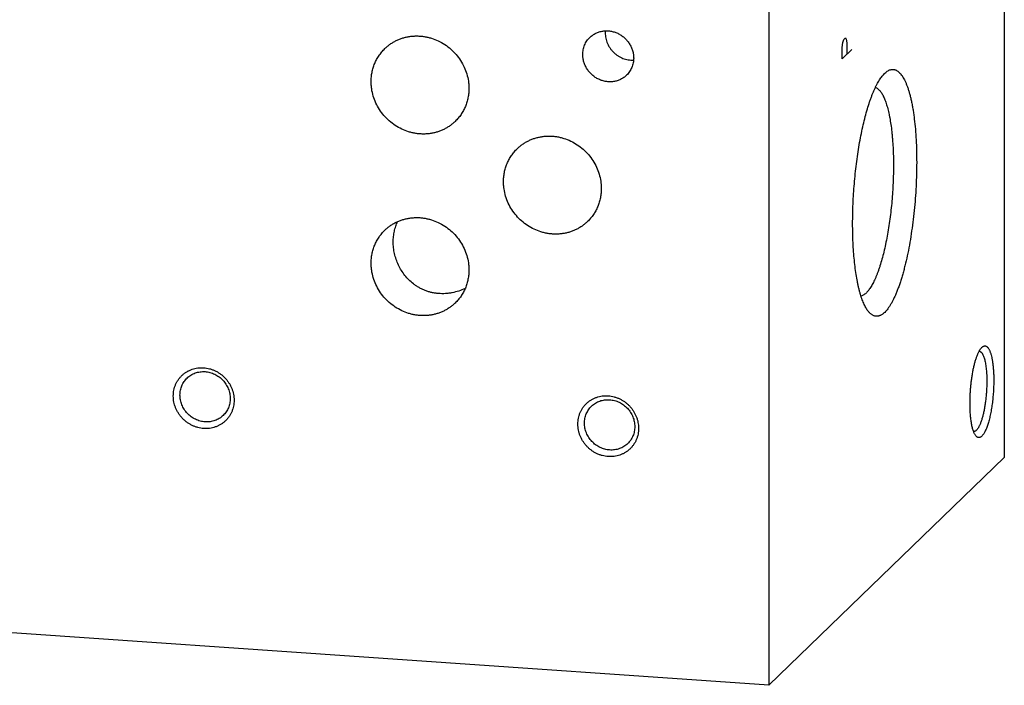
# Model space of a CAD drawing. Units: inches. Extents: x 0.3 to 21.7, y 0.3 to 16.7.
# Drawn here: x 13.5 to 16, y 6.4 to 8.2 of the extents above; entities that cross this region are included whole.
import ezdxf

# ---------------------------------------------------------------- set-up
doc = ezdxf.new("R2010")
doc.units = ezdxf.units.IN
doc.header["$LTSCALE"] = 1.21
doc.header["$MEASUREMENT"] = 0
doc.layers.get('0').update_dxf_attribs({"linetype": 'CONTINUOUS'})

msp = doc.modelspace()

# ---------------------------------------------------------------- linework, layer by layer
at = {"color": 7, "linetype": 'CONTINUOUS'}
for p, q in [((16.0147, 9.8997), (16.0147, 7.0379)), ((15.4031, 9.309), (15.4031, 6.4472)), ((15.7041, 8.0349), (15.7049, 8.0357)), ((15.4031, 6.4472), (5.9853, 7.1003)), ((16.0147, 7.0379), (15.4031, 6.4472))]:
    msp.add_line(p, q, dxfattribs=at)
at = {"color": 4, "linetype": 'CONTINUOUS'}
for p, q in [((15.5938, 8.1017), (15.5959, 8.1153)), ((15.5959, 8.1153), (15.598, 8.1231)), ((15.598, 8.1231), (15.6021, 8.1271)), ((15.6021, 8.1271), (15.6042, 8.1233)), ((15.6042, 8.1233), (15.6062, 8.1137)), ((15.6062, 8.1137), (15.6062, 8.0847)), ((15.5938, 8.0727), (15.5938, 8.1017)), ((15.6187, 8.0967), (15.5938, 8.0727))]:
    msp.add_line(p, q, dxfattribs=at)
at = {"color": 7, "linetype": 'CONTINUOUS'}
msp.add_arc((15.0442, 8.1399), 0.0656, 175.3624, 180.0023, dxfattribs=at)
for points, knots in [([(14.4066, 8.0991), (14.4087, 8.1012), (14.4133, 8.1053), (14.4205, 8.1108), (14.4282, 8.1157), (14.4363, 8.12), (14.4447, 8.1237), (14.4534, 8.1267), (14.4623, 8.1291), (14.4715, 8.1307), (14.4808, 8.1317), (14.4901, 8.132), (14.4996, 8.1315), (14.509, 8.1304), (14.5183, 8.1286), (14.5306, 8.1252), (14.5456, 8.1194), (14.5626, 8.1099), (14.578, 8.098), (14.5918, 8.0842), (14.6034, 8.0686), (14.6128, 8.0515), (14.6197, 8.0335), (14.6231, 8.0179), (14.6245, 8.0053), (14.6248, 7.999), (14.6248, 7.9958)], [0, 0, 0, 0, 0.029952, 0.059928, 0.089953, 0.120048, 0.150235, 0.180532, 0.210956, 0.24152, 0.272233, 0.303102, 0.33413, 0.365318, 0.396659, 0.428148, 0.491484, 0.555251, 0.619297, 0.683451, 0.747529, 0.811357, 0.874779, 0.937672, 0.968916, 1, 1, 1, 1]), ([(14.9204, 8.0837), (14.9204, 8.0858), (14.9206, 8.09), (14.9215, 8.0962), (14.923, 8.1023), (14.9251, 8.1081), (14.9277, 8.1137), (14.9309, 8.119), (14.9346, 8.1239), (14.9374, 8.1269), (14.9389, 8.1283)], [0, 0, 0, 0, 0.127346, 0.253862, 0.379587, 0.504605, 0.629017, 0.752953, 0.876561, 1, 1, 1, 1]), ([(14.9389, 8.1283), (14.9412, 8.1305), (14.9461, 8.1345), (14.9543, 8.1394), (14.9632, 8.1429), (14.9727, 8.1449), (14.9824, 8.1456), (14.9923, 8.1448), (15.0019, 8.1425), (15.0113, 8.1389), (15.0201, 8.1339), (15.0282, 8.1277), (15.0353, 8.1205), (15.0414, 8.1124), (15.0463, 8.1035), (15.0498, 8.0941), (15.052, 8.0844), (15.0525, 8.0778), (15.0525, 8.0745)], [0, 0, 0, 0, 0.059902, 0.119996, 0.180456, 0.24142, 0.302981, 0.365176, 0.427988, 0.491346, 0.555135, 0.619205, 0.68338, 0.747482, 0.811332, 0.874777, 0.937691, 1, 1, 1, 1]), ([(14.9786, 8.1399), (14.9786, 8.1376), (14.9788, 8.1329), (14.9799, 8.126), (14.9817, 8.1191), (14.9843, 8.1125), (14.9874, 8.106), (14.9913, 8.1), (14.9957, 8.0943), (15.0006, 8.089), (15.006, 8.0843), (15.0119, 8.0801), (15.0181, 8.0766), (15.0247, 8.0737), (15.0314, 8.0714), (15.0383, 8.0699), (15.0453, 8.0691), (15.0499, 8.0691), (15.0522, 8.0692)], [0, 0, 0, 0, 0.061418, 0.123273, 0.185535, 0.24816, 0.311085, 0.374237, 0.437534, 0.500887, 0.564205, 0.6274, 0.690386, 0.753089, 0.815442, 0.877398, 0.938922, 1, 1, 1, 1]), ([(14.3709, 8.0134), (14.3709, 8.0175), (14.3713, 8.0255), (14.3731, 8.0375), (14.376, 8.0491), (14.38, 8.0604), (14.3851, 8.0711), (14.3912, 8.0812), (14.3984, 8.0907), (14.4037, 8.0964), (14.4066, 8.0991)], [0, 0, 0, 0, 0.127348, 0.253861, 0.379588, 0.504605, 0.629017, 0.752953, 0.876561, 1, 1, 1, 1]), ([(15.0339, 8.0299), (15.0317, 8.0277), (15.0268, 8.0237), (15.0185, 8.0189), (15.0096, 8.0154), (15.0002, 8.0133), (14.9904, 8.0126), (14.9806, 8.0135), (14.9709, 8.0157), (14.9615, 8.0194), (14.9527, 8.0243), (14.9447, 8.0305), (14.9375, 8.0377), (14.9315, 8.0458), (14.9266, 8.0547), (14.923, 8.0641), (14.9208, 8.0738), (14.9204, 8.0804), (14.9204, 8.0837)], [0, 0, 0, 0, 0.059902, 0.119996, 0.180456, 0.24142, 0.302981, 0.365176, 0.427988, 0.491346, 0.555135, 0.619205, 0.68338, 0.747482, 0.811332, 0.874777, 0.937691, 1, 1, 1, 1]), ([(15.0525, 8.0745), (15.0525, 8.0724), (15.0523, 8.0682), (15.0514, 8.062), (15.0499, 8.0559), (15.0478, 8.0501), (15.0451, 8.0445), (15.0419, 8.0392), (15.0382, 8.0343), (15.0354, 8.0313), (15.0339, 8.0299)], [0, 0, 0, 0, 0.127346, 0.253862, 0.379587, 0.504605, 0.629017, 0.752953, 0.876561, 1, 1, 1, 1]), ([(15.6619, 7.4169), (15.6609, 7.4182), (15.6589, 7.4208), (15.6561, 7.4252), (15.6534, 7.43), (15.6508, 7.4354), (15.6482, 7.4412), (15.6458, 7.4475), (15.6434, 7.4543), (15.6411, 7.4615), (15.639, 7.4691), (15.6369, 7.4772), (15.635, 7.4857), (15.6325, 7.4977), (15.6298, 7.5137), (15.627, 7.534), (15.6247, 7.5555), (15.6229, 7.5782), (15.6217, 7.6018), (15.621, 7.6263), (15.6209, 7.6514), (15.6213, 7.6769), (15.6223, 7.7028), (15.6238, 7.7289), (15.6259, 7.7549), (15.6284, 7.7807), (15.6315, 7.8062), (15.635, 7.8311), (15.639, 7.8553), (15.6434, 7.8787), (15.6482, 7.901), (15.6534, 7.9221), (15.6589, 7.942), (15.6639, 7.9576), (15.668, 7.9693), (15.6711, 7.9776), (15.6742, 7.9854), (15.6774, 7.9927), (15.6806, 7.9997), (15.6839, 8.0061), (15.6871, 8.0121), (15.6905, 8.0177), (15.6938, 8.0227), (15.6972, 8.0273), (15.7006, 8.0313), (15.7029, 8.0338), (15.7041, 8.0349)], [0, 0, 0, 0, 0.007521, 0.015624, 0.024331, 0.033655, 0.043603, 0.054177, 0.065375, 0.077191, 0.089618, 0.102643, 0.116254, 0.130436, 0.160437, 0.192493, 0.226426, 0.262041, 0.299127, 0.33746, 0.376807, 0.416924, 0.457564, 0.498474, 0.539398, 0.580082, 0.620273, 0.659722, 0.698185, 0.735427, 0.771223, 0.805361, 0.837644, 0.867892, 0.882203, 0.895947, 0.909109, 0.921676, 0.933635, 0.944977, 0.955695, 0.965788, 0.975256, 0.984105, 0.992347, 1, 1, 1, 1]), ([(15.7049, 8.0357), (15.7062, 8.0369), (15.7087, 8.0391), (15.7128, 8.0418), (15.7169, 8.0437), (15.7203, 8.0447), (15.723, 8.0451), (15.725, 8.0452), (15.7269, 8.0451), (15.7289, 8.0448), (15.7308, 8.0443), (15.7334, 8.0433), (15.7367, 8.0417), (15.7404, 8.0389), (15.744, 8.0355), (15.7475, 8.0312), (15.7509, 8.0263), (15.7542, 8.0207), (15.7574, 8.0143), (15.7604, 8.0072), (15.7634, 7.9995), (15.7661, 7.9911), (15.7688, 7.9821), (15.7712, 7.9725), (15.7735, 7.9623), (15.7757, 7.9515), (15.7777, 7.9402), (15.7795, 7.9283), (15.7817, 7.9116), (15.7839, 7.8896), (15.7858, 7.8621), (15.7869, 7.8333), (15.7873, 7.8034), (15.7868, 7.7728), (15.7856, 7.7417), (15.7836, 7.7104), (15.7809, 7.6793), (15.7774, 7.6486), (15.7732, 7.6187), (15.7684, 7.5898), (15.7629, 7.5621), (15.7579, 7.5401), (15.7535, 7.5233), (15.7502, 7.5113), (15.7468, 7.4999), (15.7432, 7.4891), (15.7396, 7.4787), (15.7359, 7.469), (15.7321, 7.4599), (15.7283, 7.4514), (15.7243, 7.4436), (15.7204, 7.4365), (15.7164, 7.43), (15.7124, 7.4242), (15.7083, 7.4192), (15.7055, 7.4162), (15.7041, 7.4148)], [0, 0, 0, 0, 0.007718, 0.014769, 0.021251, 0.0273, 0.030218, 0.033092, 0.03595, 0.038816, 0.041715, 0.044673, 0.050848, 0.057503, 0.064763, 0.072717, 0.081428, 0.090937, 0.101269, 0.112437, 0.124444, 0.137283, 0.150945, 0.165412, 0.180664, 0.196675, 0.213417, 0.230858, 0.248965, 0.287026, 0.327285, 0.369396, 0.412991, 0.457686, 0.50308, 0.548768, 0.59434, 0.639387, 0.683506, 0.726306, 0.767409, 0.806462, 0.825115, 0.843135, 0.860484, 0.877129, 0.893039, 0.908186, 0.922546, 0.936098, 0.948826, 0.960719, 0.971774, 0.981994, 0.991394, 1, 1, 1, 1]), ([(14.5891, 7.9101), (14.587, 7.908), (14.5824, 7.904), (14.5752, 7.8985), (14.5675, 7.8935), (14.5594, 7.8892), (14.551, 7.8856), (14.5423, 7.8825), (14.5334, 7.8802), (14.5242, 7.8785), (14.515, 7.8776), (14.5056, 7.8773), (14.4962, 7.8777), (14.4867, 7.8788), (14.4774, 7.8807), (14.4651, 7.884), (14.4501, 7.8898), (14.4332, 7.8994), (14.4177, 7.9112), (14.4039, 7.9251), (14.3923, 7.9407), (14.3829, 7.9577), (14.3761, 7.9757), (14.3726, 7.9914), (14.3712, 8.004), (14.3709, 8.0103), (14.3709, 8.0134)], [0, 0, 0, 0, 0.029952, 0.059928, 0.089953, 0.120048, 0.150235, 0.180532, 0.210956, 0.24152, 0.272233, 0.303102, 0.33413, 0.365318, 0.396659, 0.428148, 0.491484, 0.555251, 0.619297, 0.683451, 0.747529, 0.811357, 0.874779, 0.937672, 0.968916, 1, 1, 1, 1]), ([(14.6248, 7.9958), (14.6248, 7.9918), (14.6244, 7.9837), (14.6226, 7.9717), (14.6197, 7.9601), (14.6157, 7.9488), (14.6106, 7.9381), (14.6045, 7.928), (14.5973, 7.9186), (14.592, 7.9128), (14.5891, 7.9101)], [0, 0, 0, 0, 0.127348, 0.253861, 0.379588, 0.504605, 0.629017, 0.752953, 0.876561, 1, 1, 1, 1]), ([(15.6799, 7.9983), (15.6809, 7.998), (15.6829, 7.9971), (15.6858, 7.9953), (15.6885, 7.993), (15.6913, 7.9901), (15.6939, 7.9868), (15.6965, 7.983), (15.699, 7.9787), (15.7014, 7.9739), (15.7037, 7.9686), (15.7059, 7.9629), (15.7081, 7.9567), (15.7101, 7.9501), (15.7121, 7.9431), (15.7139, 7.9357), (15.7156, 7.9278), (15.7178, 7.9167), (15.7203, 7.9018), (15.7222, 7.8864), (15.7235, 7.8734), (15.7247, 7.8597), (15.7259, 7.8419), (15.7267, 7.82), (15.727, 7.7974), (15.7267, 7.7743), (15.726, 7.7508), (15.7247, 7.7271), (15.7229, 7.7035), (15.7205, 7.68), (15.7177, 7.6569), (15.7144, 7.6343), (15.7107, 7.6125), (15.7066, 7.5915), (15.7021, 7.5716), (15.6972, 7.5529), (15.6929, 7.5381), (15.6892, 7.5271), (15.6865, 7.5193), (15.6836, 7.5119), (15.6808, 7.505), (15.6779, 7.4985), (15.6749, 7.4924), (15.6719, 7.4867), (15.6689, 7.4816), (15.6659, 7.4768), (15.6628, 7.4726), (15.6598, 7.4689), (15.6576, 7.4666), (15.6566, 7.4656)], [0, 0, 0, 0, 0.005659, 0.011674, 0.01815, 0.025166, 0.032781, 0.041038, 0.049966, 0.059583, 0.069898, 0.080915, 0.092632, 0.105041, 0.118131, 0.13189, 0.1463, 0.161342, 0.193233, 0.227369, 0.245211, 0.26353, 0.301471, 0.340931, 0.381634, 0.423292, 0.465607, 0.508277, 0.550994, 0.593452, 0.635346, 0.676377, 0.716253, 0.754694, 0.791434, 0.826223, 0.858832, 0.874256, 0.88906, 0.903225, 0.916733, 0.929566, 0.941714, 0.953165, 0.963916, 0.973966, 0.983319, 0.991991, 1, 1, 1, 1]), ([(14.7502, 7.8394), (14.7524, 7.8415), (14.757, 7.8456), (14.7642, 7.8511), (14.7719, 7.856), (14.78, 7.8603), (14.7884, 7.864), (14.7971, 7.867), (14.806, 7.8693), (14.8152, 7.871), (14.8244, 7.872), (14.8338, 7.8722), (14.8432, 7.8718), (14.8526, 7.8707), (14.862, 7.8689), (14.8743, 7.8655), (14.8893, 7.8597), (14.9062, 7.8502), (14.9217, 7.8383), (14.9354, 7.8245), (14.9471, 7.8088), (14.9565, 7.7918), (14.9633, 7.7738), (14.9668, 7.7582), (14.9682, 7.7456), (14.9685, 7.7392), (14.9685, 7.7361)], [0, 0, 0, 0, 0.029952, 0.059928, 0.089953, 0.120048, 0.150235, 0.180532, 0.210956, 0.24152, 0.272233, 0.303102, 0.33413, 0.365318, 0.396659, 0.428148, 0.491484, 0.555251, 0.619297, 0.683451, 0.747529, 0.811357, 0.874779, 0.937672, 0.968916, 1, 1, 1, 1]), ([(14.7146, 7.7537), (14.7146, 7.7578), (14.715, 7.7658), (14.7167, 7.7778), (14.7196, 7.7894), (14.7237, 7.8007), (14.7288, 7.8114), (14.7349, 7.8215), (14.7421, 7.8309), (14.7474, 7.8367), (14.7502, 7.8394)], [0, 0, 0, 0, 0.127348, 0.253861, 0.379588, 0.504605, 0.629017, 0.752953, 0.876561, 1, 1, 1, 1]), ([(14.9328, 7.6504), (14.9306, 7.6483), (14.9261, 7.6442), (14.9188, 7.6387), (14.9112, 7.6338), (14.9031, 7.6295), (14.8947, 7.6258), (14.886, 7.6228), (14.877, 7.6205), (14.8679, 7.6188), (14.8586, 7.6178), (14.8493, 7.6176), (14.8398, 7.618), (14.8304, 7.6191), (14.8211, 7.6209), (14.8087, 7.6243), (14.7937, 7.6301), (14.7768, 7.6397), (14.7613, 7.6515), (14.7476, 7.6654), (14.7359, 7.681), (14.7266, 7.698), (14.7197, 7.716), (14.7162, 7.7317), (14.7148, 7.7443), (14.7146, 7.7506), (14.7146, 7.7537)], [0, 0, 0, 0, 0.029952, 0.059928, 0.089953, 0.120048, 0.150235, 0.180532, 0.210956, 0.24152, 0.272233, 0.303102, 0.33413, 0.365318, 0.396659, 0.428148, 0.491484, 0.555251, 0.619297, 0.683451, 0.747529, 0.811357, 0.874779, 0.937672, 0.968916, 1, 1, 1, 1]), ([(14.9685, 7.7361), (14.9685, 7.7321), (14.9681, 7.724), (14.9663, 7.712), (14.9634, 7.7004), (14.9594, 7.6891), (14.9543, 7.6784), (14.9481, 7.6683), (14.941, 7.6589), (14.9356, 7.6531), (14.9328, 7.6504)], [0, 0, 0, 0, 0.127348, 0.253861, 0.379588, 0.504605, 0.629017, 0.752953, 0.876561, 1, 1, 1, 1]), ([(14.4066, 7.628), (14.4087, 7.6301), (14.4133, 7.6341), (14.4205, 7.6396), (14.4282, 7.6445), (14.4363, 7.6488), (14.4447, 7.6525), (14.4534, 7.6555), (14.4623, 7.6579), (14.4715, 7.6595), (14.4808, 7.6605), (14.4901, 7.6608), (14.4996, 7.6604), (14.509, 7.6592), (14.5183, 7.6574), (14.5306, 7.6541), (14.5456, 7.6482), (14.5626, 7.6387), (14.578, 7.6269), (14.5918, 7.613), (14.6034, 7.5974), (14.6128, 7.5804), (14.6197, 7.5623), (14.6231, 7.5467), (14.6245, 7.5341), (14.6248, 7.5278), (14.6248, 7.5246)], [0, 0, 0, 0, 0.029952, 0.059928, 0.089953, 0.120048, 0.150235, 0.180532, 0.210956, 0.24152, 0.272233, 0.303102, 0.33413, 0.365318, 0.396659, 0.428148, 0.491484, 0.555251, 0.619297, 0.683451, 0.747529, 0.811357, 0.874779, 0.937672, 0.968916, 1, 1, 1, 1]), ([(14.4283, 7.5977), (14.4283, 7.6023), (14.4288, 7.6115), (14.4306, 7.6228), (14.4328, 7.6315), (14.4354, 7.6401), (14.4379, 7.6463), (14.4398, 7.6503)], [0, 0, 0, 0, 0.25542, 0.507061, 0.631531, 0.755134, 1, 1, 1, 1]), ([(14.3709, 7.5422), (14.3709, 7.5463), (14.3713, 7.5544), (14.3731, 7.5663), (14.376, 7.578), (14.38, 7.5892), (14.3851, 7.5999), (14.3912, 7.6101), (14.3984, 7.6195), (14.4037, 7.6252), (14.4066, 7.628)], [0, 0, 0, 0, 0.127348, 0.253861, 0.379588, 0.504605, 0.629017, 0.752953, 0.876561, 1, 1, 1, 1]), ([(14.4807, 7.4887), (14.4766, 7.4919), (14.4687, 7.4988), (14.4582, 7.5106), (14.4492, 7.5235), (14.4417, 7.5374), (14.4358, 7.552), (14.4315, 7.567), (14.4289, 7.5823), (14.4283, 7.5926), (14.4283, 7.5977)], [0, 0, 0, 0, 0.125705, 0.251499, 0.377367, 0.503189, 0.628734, 0.753662, 0.877557, 1, 1, 1, 1]), ([(14.5891, 7.4389), (14.587, 7.4368), (14.5824, 7.4328), (14.5752, 7.4273), (14.5675, 7.4224), (14.5594, 7.418), (14.551, 7.4144), (14.5423, 7.4114), (14.5334, 7.409), (14.5242, 7.4073), (14.515, 7.4064), (14.5056, 7.4061), (14.4962, 7.4065), (14.4867, 7.4077), (14.4774, 7.4095), (14.4651, 7.4128), (14.4501, 7.4187), (14.4332, 7.4282), (14.4177, 7.44), (14.4039, 7.4539), (14.3923, 7.4695), (14.3829, 7.4865), (14.3761, 7.5046), (14.3726, 7.5202), (14.3712, 7.5328), (14.3709, 7.5391), (14.3709, 7.5422)], [0, 0, 0, 0, 0.029952, 0.059928, 0.089953, 0.120048, 0.150235, 0.180532, 0.210956, 0.24152, 0.272233, 0.303102, 0.33413, 0.365318, 0.396659, 0.428148, 0.491484, 0.555251, 0.619297, 0.683451, 0.747529, 0.811357, 0.874779, 0.937672, 0.968916, 1, 1, 1, 1]), ([(14.6248, 7.5246), (14.6248, 7.5206), (14.6244, 7.5125), (14.6226, 7.5006), (14.6197, 7.4889), (14.6157, 7.4777), (14.6106, 7.4669), (14.6045, 7.4568), (14.5973, 7.4474), (14.592, 7.4417), (14.5891, 7.4389)], [0, 0, 0, 0, 0.127348, 0.253861, 0.379588, 0.504605, 0.629017, 0.752953, 0.876561, 1, 1, 1, 1]), ([(14.615, 7.4766), (14.6096, 7.4741), (14.5986, 7.4698), (14.5843, 7.4661), (14.5727, 7.4642), (14.5638, 7.4633), (14.5549, 7.4631), (14.5461, 7.4635), (14.5372, 7.4645), (14.5285, 7.4661), (14.5199, 7.4683), (14.5115, 7.4712), (14.5033, 7.4747), (14.4954, 7.4788), (14.4879, 7.4834), (14.4831, 7.4869), (14.4807, 7.4887)], [0, 0, 0, 0, 0.124503, 0.249294, 0.311811, 0.374374, 0.436968, 0.499578, 0.562189, 0.624789, 0.68737, 0.749927, 0.812463, 0.874979, 0.937491, 1, 1, 1, 1]), ([(15.6425, 7.4573), (15.6437, 7.4576), (15.6461, 7.4583), (15.6496, 7.4601), (15.6532, 7.4625), (15.6554, 7.4645), (15.6566, 7.4656)], [0, 0, 0, 0, 0.220252, 0.457237, 0.715955, 1, 1, 1, 1]), ([(15.7041, 7.4148), (15.7032, 7.4139), (15.7014, 7.4123), (15.6986, 7.4101), (15.6959, 7.4083), (15.6931, 7.4069), (15.6904, 7.4057), (15.6877, 7.405), (15.6849, 7.4046), (15.6822, 7.4045), (15.6796, 7.4048), (15.6769, 7.4055), (15.6743, 7.4066), (15.6717, 7.4079), (15.6692, 7.4097), (15.6667, 7.4118), (15.6643, 7.4142), (15.6627, 7.416), (15.6619, 7.4169)], [0, 0, 0, 0, 0.075593, 0.146638, 0.213466, 0.276515, 0.336327, 0.393547, 0.448924, 0.503289, 0.557527, 0.612528, 0.669144, 0.72815, 0.79022, 0.855924, 0.925727, 1, 1, 1, 1]), ([(15.9256, 7.179), (15.9256, 7.1829), (15.9257, 7.1906), (15.9262, 7.2022), (15.9269, 7.2139), (15.9279, 7.2256), (15.9292, 7.237), (15.9308, 7.2482), (15.9326, 7.2591), (15.9346, 7.2694), (15.9369, 7.2792), (15.9393, 7.2882), (15.9419, 7.2965), (15.9443, 7.3029), (15.9462, 7.3075), (15.9477, 7.3107), (15.9491, 7.3136), (15.9506, 7.3162), (15.9521, 7.3186), (15.9536, 7.3207), (15.9551, 7.3225), (15.9562, 7.3236), (15.9567, 7.3241)], [0, 0, 0, 0, 0.076278, 0.15379, 0.23183, 0.309683, 0.386641, 0.462001, 0.535084, 0.605234, 0.671834, 0.734312, 0.792152, 0.844908, 0.869267, 0.892229, 0.913768, 0.933867, 0.95252, 0.969738, 0.985547, 1, 1, 1, 1]), ([(15.9494, 7.3139), (15.9498, 7.3139), (15.9505, 7.3138), (15.9516, 7.3135), (15.9526, 7.313), (15.9536, 7.3123), (15.9546, 7.3114), (15.9556, 7.3104), (15.9565, 7.3092), (15.9574, 7.3079), (15.9583, 7.3064), (15.9595, 7.3041), (15.9609, 7.3008), (15.9624, 7.2964), (15.9638, 7.2915), (15.9651, 7.286), (15.9662, 7.28), (15.9671, 7.2735), (15.9679, 7.2666), (15.9685, 7.2594), (15.9691, 7.2491), (15.9692, 7.2412), (15.9692, 7.2359)], [0, 0, 0, 0, 0.012662, 0.025631, 0.039192, 0.053591, 0.06903, 0.085665, 0.103615, 0.122966, 0.143781, 0.166099, 0.215315, 0.270671, 0.332058, 0.399258, 0.471969, 0.549825, 0.632403, 0.719234, 0.809809, 1, 1, 1, 1]), ([(15.9567, 7.3241), (15.9572, 7.3246), (15.9581, 7.3254), (15.9597, 7.3264), (15.9612, 7.3271), (15.9627, 7.3275), (15.9641, 7.3277), (15.9656, 7.3275), (15.9671, 7.3271), (15.9685, 7.3264), (15.9699, 7.3254), (15.9712, 7.3241), (15.9725, 7.3225), (15.9738, 7.3207), (15.975, 7.3186), (15.9762, 7.3163), (15.9773, 7.3137), (15.9784, 7.3109), (15.9794, 7.3078), (15.9807, 7.3032), (15.9822, 7.297), (15.9838, 7.2888), (15.985, 7.2799), (15.986, 7.2703), (15.9867, 7.2602), (15.9872, 7.2495), (15.9872, 7.2423), (15.9872, 7.2386)], [0, 0, 0, 0, 0.018734, 0.035851, 0.051592, 0.066281, 0.080326, 0.094198, 0.108386, 0.123347, 0.139464, 0.157036, 0.176282, 0.197355, 0.220356, 0.245347, 0.27236, 0.301401, 0.332459, 0.365508, 0.437402, 0.516653, 0.602691, 0.694839, 0.792336, 0.894351, 1, 1, 1, 1]), ([(13.9363, 7.1134), (13.9337, 7.1136), (13.9285, 7.1142), (13.9208, 7.1158), (13.9133, 7.1182), (13.906, 7.1214), (13.899, 7.1252), (13.8924, 7.1296), (13.8862, 7.1346), (13.8804, 7.1402), (13.8752, 7.1463), (13.8706, 7.1529), (13.8666, 7.1598), (13.8633, 7.167), (13.8607, 7.1745), (13.8588, 7.1821), (13.8577, 7.1899), (13.8573, 7.1976), (13.8577, 7.2054), (13.8588, 7.2129), (13.8607, 7.2203), (13.8633, 7.2275), (13.8666, 7.2342), (13.8706, 7.2406), (13.8752, 7.2465), (13.8804, 7.2519), (13.8862, 7.2567), (13.8924, 7.2609), (13.8991, 7.2644), (13.9061, 7.2672), (13.9134, 7.2693), (13.9209, 7.2707), (13.9286, 7.2713), (13.9337, 7.2712), (13.9363, 7.271)], [0, 0, 0, 0, 0.031402, 0.06301, 0.094807, 0.126773, 0.158881, 0.191097, 0.223385, 0.255706, 0.28802, 0.320287, 0.352469, 0.38453, 0.41644, 0.448172, 0.479708, 0.511036, 0.542152, 0.57306, 0.603772, 0.634308, 0.664695, 0.694968, 0.725163, 0.755323, 0.785491, 0.815709, 0.846018, 0.876455, 0.90705, 0.937829, 0.968809, 1, 1, 1, 1]), ([(13.893, 7.2443), (13.8945, 7.2457), (13.8977, 7.2485), (13.9029, 7.2521), (13.9085, 7.2552), (13.9144, 7.2576), (13.9206, 7.2594), (13.9269, 7.2606), (13.9334, 7.2612), (13.9377, 7.2611), (13.9399, 7.2609)], [0, 0, 0, 0, 0.123317, 0.246817, 0.370675, 0.495049, 0.620078, 0.745866, 0.872495, 1, 1, 1, 1]), ([(13.9363, 7.271), (13.9389, 7.2708), (13.944, 7.2702), (13.9517, 7.2686), (13.9592, 7.2661), (13.9665, 7.263), (13.9735, 7.2592), (13.9801, 7.2548), (13.9864, 7.2497), (13.9921, 7.2442), (13.9973, 7.2381), (14.0019, 7.2315), (14.0059, 7.2246), (14.0092, 7.2174), (14.0118, 7.2099), (14.0137, 7.2023), (14.0148, 7.1945), (14.0152, 7.1867), (14.0148, 7.179), (14.0137, 7.1715), (14.0118, 7.1641), (14.0092, 7.1569), (14.0059, 7.1502), (14.0019, 7.1438), (13.9973, 7.1379), (13.9921, 7.1325), (13.9863, 7.1277), (13.9801, 7.1235), (13.9735, 7.12), (13.9665, 7.1172), (13.9592, 7.1151), (13.9516, 7.1137), (13.944, 7.1131), (13.9388, 7.1132), (13.9363, 7.1134)], [0, 0, 0, 0, 0.031402, 0.06301, 0.094807, 0.126773, 0.158881, 0.191097, 0.223385, 0.255706, 0.28802, 0.320287, 0.352469, 0.38453, 0.41644, 0.448172, 0.479708, 0.511036, 0.542152, 0.57306, 0.603772, 0.634308, 0.664695, 0.694968, 0.725163, 0.755323, 0.785491, 0.815709, 0.846018, 0.876455, 0.90705, 0.937829, 0.968809, 1, 1, 1, 1]), ([(13.9399, 7.2609), (13.9421, 7.2608), (13.9463, 7.2603), (13.9527, 7.2589), (13.9589, 7.2569), (13.9649, 7.2543), (13.9707, 7.2512), (13.978, 7.2463), (13.9863, 7.2389), (13.9931, 7.2302), (13.9975, 7.2225), (14.0002, 7.2165), (14.0024, 7.2104), (14.004, 7.204), (14.0049, 7.1976), (14.0051, 7.1933), (14.0051, 7.1912)], [0, 0, 0, 0, 0.061464, 0.123331, 0.185569, 0.248137, 0.310982, 0.37404, 0.500368, 0.626641, 0.689632, 0.752386, 0.814844, 0.876954, 0.938681, 1, 1, 1, 1]), ([(13.8747, 7.2002), (13.8747, 7.2023), (13.8749, 7.2065), (13.8758, 7.2126), (13.8773, 7.2186), (13.8794, 7.2244), (13.882, 7.2299), (13.8851, 7.2351), (13.8888, 7.2399), (13.8916, 7.2429), (13.893, 7.2443)], [0, 0, 0, 0, 0.127346, 0.253862, 0.379588, 0.504605, 0.629017, 0.752953, 0.876561, 1, 1, 1, 1]), ([(15.9692, 7.2359), (15.9692, 7.232), (15.9691, 7.2241), (15.9686, 7.2122), (15.9677, 7.2002), (15.9665, 7.1884), (15.965, 7.1769), (15.9631, 7.1658), (15.9611, 7.1553), (15.9587, 7.1455), (15.9565, 7.1379), (15.9547, 7.1323), (15.9533, 7.1284), (15.9519, 7.1248), (15.9504, 7.1215), (15.9489, 7.1185), (15.9474, 7.1157), (15.9459, 7.1133), (15.9443, 7.1112), (15.9428, 7.1094), (15.9412, 7.108), (15.9397, 7.1069), (15.9381, 7.1061), (15.9365, 7.1057), (15.9355, 7.1056), (15.935, 7.1056)], [0, 0, 0, 0, 0.084044, 0.169519, 0.25537, 0.34053, 0.423945, 0.504591, 0.581485, 0.653711, 0.720433, 0.751499, 0.780927, 0.808645, 0.834595, 0.858732, 0.881027, 0.901469, 0.920074, 0.936891, 0.952013, 0.965595, 0.977877, 0.989196, 1, 1, 1, 1]), ([(15.9872, 7.2386), (15.9872, 7.2335), (15.9871, 7.2232), (15.9863, 7.2077), (15.985, 7.1922), (15.9832, 7.177), (15.981, 7.1623), (15.9787, 7.1506), (15.9767, 7.1417), (15.9752, 7.1354), (15.9735, 7.1294), (15.9718, 7.1238), (15.97, 7.1186), (15.9682, 7.1137), (15.9663, 7.1092), (15.9643, 7.1052), (15.9624, 7.1016), (15.9604, 7.0985), (15.9584, 7.0958), (15.9564, 7.0936), (15.9543, 7.0919), (15.9526, 7.0909), (15.9512, 7.0904), (15.9502, 7.0901), (15.9492, 7.09), (15.9482, 7.09), (15.9473, 7.0901), (15.9463, 7.0903), (15.9453, 7.0907), (15.944, 7.0914), (15.9425, 7.0927), (15.9413, 7.0939), (15.9408, 7.0945)], [0, 0, 0, 0, 0.09101, 0.183602, 0.276284, 0.367557, 0.455954, 0.540067, 0.580104, 0.618586, 0.655369, 0.69032, 0.723317, 0.754253, 0.783038, 0.8096, 0.833891, 0.855895, 0.875637, 0.893196, 0.908731, 0.922512, 0.92888, 0.934983, 0.940901, 0.94672, 0.952536, 0.958439, 0.96452, 0.970858, 0.984561, 1, 1, 1, 1]), ([(13.9399, 7.1305), (13.9378, 7.1307), (13.9335, 7.1312), (13.9272, 7.1326), (13.9209, 7.1346), (13.9149, 7.1371), (13.9091, 7.1403), (13.9018, 7.1452), (13.8935, 7.1525), (13.8867, 7.1613), (13.8823, 7.1689), (13.8796, 7.1749), (13.8774, 7.1811), (13.8759, 7.1874), (13.8749, 7.1938), (13.8747, 7.1981), (13.8747, 7.2002)], [0, 0, 0, 0, 0.061464, 0.123331, 0.185569, 0.248137, 0.310982, 0.37404, 0.500368, 0.626641, 0.689632, 0.752386, 0.814844, 0.876954, 0.938681, 1, 1, 1, 1]), ([(14.0051, 7.1912), (14.0051, 7.1891), (14.0049, 7.185), (14.004, 7.1788), (14.0025, 7.1728), (14.0005, 7.1671), (13.9978, 7.1616), (13.9947, 7.1564), (13.991, 7.1515), (13.9883, 7.1486), (13.9868, 7.1472)], [0, 0, 0, 0, 0.127346, 0.253862, 0.379588, 0.504605, 0.629017, 0.752953, 0.876561, 1, 1, 1, 1]), ([(14.9864, 7.0406), (14.9838, 7.0407), (14.9787, 7.0413), (14.971, 7.043), (14.9635, 7.0454), (14.9562, 7.0485), (14.9492, 7.0523), (14.9426, 7.0568), (14.9363, 7.0618), (14.9306, 7.0674), (14.9254, 7.0735), (14.9208, 7.0801), (14.9168, 7.087), (14.9135, 7.0942), (14.9109, 7.1017), (14.909, 7.1093), (14.9079, 7.1171), (14.9075, 7.1248), (14.9079, 7.1325), (14.909, 7.1401), (14.9109, 7.1475), (14.9135, 7.1546), (14.9168, 7.1614), (14.9208, 7.1678), (14.9254, 7.1737), (14.9306, 7.1791), (14.9363, 7.1839), (14.9426, 7.1881), (14.9492, 7.1916), (14.9562, 7.1944), (14.9635, 7.1965), (14.971, 7.1979), (14.9787, 7.1985), (14.9839, 7.1984), (14.9864, 7.1982)], [0, 0, 0, 0, 0.031402, 0.06301, 0.094807, 0.126773, 0.158881, 0.191097, 0.223385, 0.255706, 0.28802, 0.320287, 0.352469, 0.38453, 0.41644, 0.448172, 0.479708, 0.511036, 0.542152, 0.57306, 0.603772, 0.634308, 0.664695, 0.694968, 0.725163, 0.755323, 0.785491, 0.815709, 0.846018, 0.876455, 0.90705, 0.937829, 0.968809, 1, 1, 1, 1]), ([(14.9432, 7.1714), (14.9447, 7.1729), (14.9479, 7.1757), (14.9531, 7.1793), (14.9587, 7.1823), (14.9646, 7.1848), (14.9707, 7.1866), (14.9771, 7.1878), (14.9835, 7.1883), (14.9879, 7.1882), (14.9901, 7.1881)], [0, 0, 0, 0, 0.123317, 0.246817, 0.370675, 0.495049, 0.620078, 0.745866, 0.872495, 1, 1, 1, 1]), ([(14.9864, 7.1982), (14.989, 7.198), (14.9942, 7.1974), (15.0018, 7.1957), (15.0094, 7.1933), (15.0166, 7.1902), (15.0236, 7.1864), (15.0303, 7.182), (15.0365, 7.1769), (15.0422, 7.1713), (15.0474, 7.1652), (15.0521, 7.1587), (15.056, 7.1518), (15.0593, 7.1445), (15.062, 7.1371), (15.0638, 7.1294), (15.065, 7.1217), (15.0654, 7.1139), (15.065, 7.1062), (15.0639, 7.0986), (15.062, 7.0912), (15.0594, 7.0841), (15.0561, 7.0773), (15.0521, 7.071), (15.0474, 7.0651), (15.0422, 7.0597), (15.0365, 7.0549), (15.0303, 7.0507), (15.0236, 7.0472), (15.0166, 7.0443), (15.0093, 7.0422), (15.0018, 7.0409), (14.9941, 7.0403), (14.989, 7.0404), (14.9864, 7.0406)], [0, 0, 0, 0, 0.031402, 0.06301, 0.094807, 0.126773, 0.158881, 0.191097, 0.223385, 0.255706, 0.28802, 0.320287, 0.352469, 0.38453, 0.41644, 0.448172, 0.479708, 0.511036, 0.542152, 0.57306, 0.603772, 0.634308, 0.664695, 0.694968, 0.725163, 0.755323, 0.785491, 0.815709, 0.846018, 0.876455, 0.90705, 0.937829, 0.968809, 1, 1, 1, 1]), ([(14.9901, 7.1881), (14.9922, 7.1879), (14.9965, 7.1874), (15.0028, 7.1861), (15.009, 7.1841), (15.0151, 7.1815), (15.0209, 7.1783), (15.0282, 7.1734), (15.0365, 7.1661), (15.0433, 7.1573), (15.0477, 7.1497), (15.0504, 7.1437), (15.0526, 7.1375), (15.0541, 7.1312), (15.0551, 7.1248), (15.0553, 7.1205), (15.0553, 7.1184)], [0, 0, 0, 0, 0.061464, 0.123331, 0.185569, 0.248137, 0.310982, 0.37404, 0.500368, 0.626641, 0.689632, 0.752386, 0.814844, 0.876954, 0.938681, 1, 1, 1, 1]), ([(14.9249, 7.1274), (14.9249, 7.1295), (14.9251, 7.1336), (14.926, 7.1398), (14.9275, 7.1458), (14.9295, 7.1515), (14.9321, 7.1571), (14.9353, 7.1623), (14.939, 7.1671), (14.9417, 7.17), (14.9432, 7.1714)], [0, 0, 0, 0, 0.127346, 0.253862, 0.379588, 0.504605, 0.629017, 0.752953, 0.876561, 1, 1, 1, 1]), ([(15.9408, 7.0945), (15.9402, 7.0953), (15.939, 7.097), (15.9374, 7.0998), (15.9359, 7.1031), (15.9344, 7.1069), (15.9331, 7.111), (15.9318, 7.1156), (15.9307, 7.1206), (15.9296, 7.1259), (15.9287, 7.1316), (15.9279, 7.1376), (15.9272, 7.144), (15.9264, 7.1529), (15.9258, 7.1646), (15.9256, 7.1741), (15.9256, 7.179)], [0, 0, 0, 0, 0.033416, 0.070953, 0.112768, 0.158913, 0.209363, 0.264035, 0.3228, 0.385493, 0.451916, 0.521846, 0.595036, 0.671222, 0.831414, 1, 1, 1, 1]), ([(13.9868, 7.1472), (13.9853, 7.1457), (13.9821, 7.1429), (13.9769, 7.1393), (13.9713, 7.1363), (13.9654, 7.1338), (13.9593, 7.132), (13.9529, 7.1308), (13.9464, 7.1303), (13.9421, 7.1304), (13.9399, 7.1305)], [0, 0, 0, 0, 0.123317, 0.246817, 0.370675, 0.495049, 0.620078, 0.745866, 0.872495, 1, 1, 1, 1]), ([(14.9901, 7.0577), (14.9879, 7.0578), (14.9836, 7.0584), (14.9773, 7.0597), (14.9711, 7.0617), (14.9651, 7.0643), (14.9593, 7.0674), (14.9519, 7.0723), (14.9437, 7.0797), (14.9369, 7.0885), (14.9325, 7.0961), (14.9297, 7.1021), (14.9276, 7.1083), (14.926, 7.1146), (14.9251, 7.121), (14.9249, 7.1253), (14.9249, 7.1274)], [0, 0, 0, 0, 0.061464, 0.123331, 0.185569, 0.248137, 0.310982, 0.37404, 0.500368, 0.626641, 0.689632, 0.752386, 0.814844, 0.876954, 0.938681, 1, 1, 1, 1]), ([(15.0553, 7.1184), (15.0553, 7.1163), (15.0551, 7.1121), (15.0542, 7.106), (15.0527, 7.1), (15.0506, 7.0942), (15.048, 7.0887), (15.0448, 7.0835), (15.0412, 7.0787), (15.0384, 7.0757), (15.037, 7.0743)], [0, 0, 0, 0, 0.127346, 0.253862, 0.379588, 0.504605, 0.629017, 0.752953, 0.876561, 1, 1, 1, 1]), ([(15.037, 7.0743), (15.0354, 7.0729), (15.0323, 7.0701), (15.027, 7.0665), (15.0215, 7.0634), (15.0156, 7.061), (15.0094, 7.0592), (15.0031, 7.058), (14.9966, 7.0575), (14.9922, 7.0575), (14.9901, 7.0577)], [0, 0, 0, 0, 0.123317, 0.246817, 0.370675, 0.495049, 0.620078, 0.745866, 0.872495, 1, 1, 1, 1])]:
    msp.add_open_spline(points, degree=3, knots=knots, dxfattribs=at)
for points in [[(15.9494, 7.3139), (15.9494, 7.3139), (15.9494, 7.3139), (15.9494, 7.3139)], [(15.935, 7.1056), (15.935, 7.1056), (15.935, 7.1056), (15.935, 7.1056)]]:
    msp.add_open_spline(points, degree=3, dxfattribs=at)

doc.saveas('drawing.dxf')
